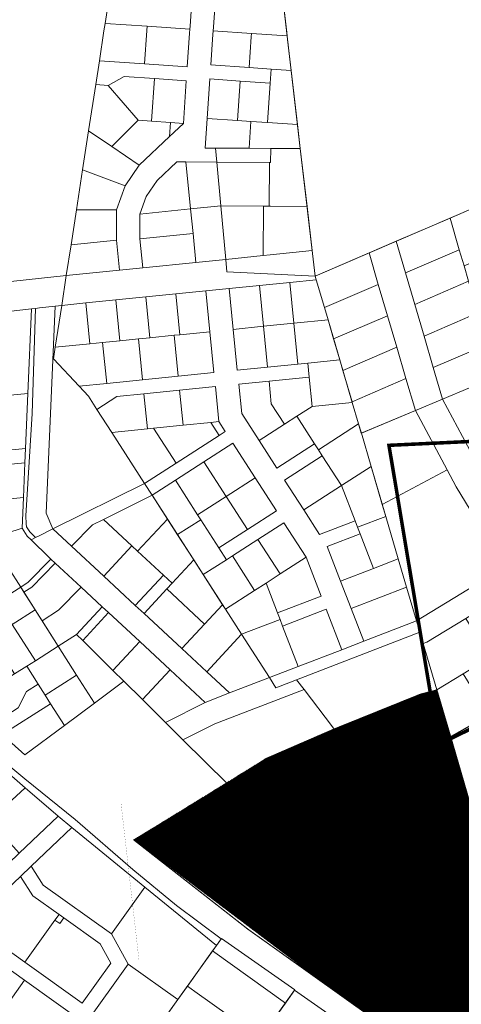
# Model space of a CAD drawing. Units: millimetres. Extents: x -511153 to 25189, y -6563528 to 13100.
# Drawn here: x 8043 to 8419, y 10714 to 11554 of the extents above; entities that cross this region are included whole.
import ezdxf

# ---------------------------------------------------------------- set-up
doc = ezdxf.new("R2010")
doc.units = ezdxf.units.MM
doc.linetypes.add('DASHED', pattern=[19.05, 12.7, -6.35])
doc.layers.add('DET.PLAN', color=5, linetype='DASHED')
doc.layers.add('tee', color=253, linetype='Continuous')
doc.layers.add('Level 1', color=24, linetype='Continuous', lineweight=0)
doc.layers.add('OPT-kontakt-maatulundusmaa', color=64, linetype='Continuous', lineweight=9)

msp = doc.modelspace()

# ---------------------------------------------------------------- hatches: boundary and pattern name
at = {"layer": 'OPT-kontakt-maatulundusmaa'}
h = msp.add_hatch(dxfattribs=at)
h.set_pattern_fill('ANSI31', color=256, scale=0.1)
edge = h.paths.add_edge_path()
edge.add_line((8492.53, 10659.45), (8476.81, 10713.58))
edge.add_line((8476.81, 10713.58), (8456.71, 10782.75))
edge.add_line((8456.71, 10782.75), (8451.31, 10800.57))
edge.add_line((8451.31, 10800.57), (8410.35, 10942.39))
edge.add_line((8410.35, 10942.39), (8398.58, 10982.25))
edge.add_line((8398.58, 10982.25), (8384.56, 10978.57))
edge.add_line((8384.56, 10978.57), (8310.95, 10948.88))
edge.add_line((8310.95, 10948.88), (8252.84, 10923.67))
edge.add_line((8252.84, 10923.67), (8140.2, 10854.36))
edge.add_line((8140.2, 10854.36), (8301.34, 10732.74))
edge.add_line((8301.34, 10732.74), (8365.22, 10687.21))
edge.add_line((8365.22, 10687.21), (8393.76, 10678.17))
edge.add_line((8393.76, 10678.17), (8394.42, 10677.96))
edge.add_line((8394.42, 10677.96), (8411.92, 10661.78))
edge.add_line((8411.92, 10661.78), (8458.25, 10629.14))
edge.add_line((8458.25, 10629.14), (8476.45, 10629.48))
edge.add_line((8476.45, 10629.48), (8488.78, 10636.36))
edge.add_line((8488.78, 10636.36), (8479.72, 10652.46))
edge.add_line((8479.72, 10652.46), (8492.49, 10659.59))

# ---------------------------------------------------------------- linework, layer by layer
at = {"layer": 'DET.PLAN', "ltscale": 0.3, "const_width": 3}
msp.add_lwpolyline([(8976.55, 10730.84), (9474.78, 11131.13), (9405.76, 11244.05), (9128.14, 11024.2), (9024.31, 11188.15), (8943.33, 11111.3), (8983.63, 11026.19), (8952.19, 10961.32), (8818.87, 10856.11), (8735.25, 10993.22), (8724.58, 10994.04), (8686.01, 11206.45), (8357.73, 11190.86), (8400.37, 10935.82), (8483.6, 10976.72), (8598.57, 10818.47), (8647.74, 10803.84), (8685.59, 10813.33), (8678.13, 10796.2), (8972.33, 10725), (8976.55, 10730.84)], dxfattribs=at)
at = {"layer": 'Level 1', "color": 36, "linetype": 'Continuous', "lineweight": 0, "flags": 128}
for points in [[(7986.79, 11666.89), (7960.06, 11490.56), (7935.11, 11319.72), (8082.61, 11335.71), (8086.64, 11361.87), (8091.2, 11391.57), (8096.45, 11425.65), (8101.57, 11458.98), (8107.65, 11498.47), (8110.78, 11518.81), (8114.7, 11544.26), (8115.67, 11550.61), (8125.89, 11617.02), (8126.7, 11622.32), (8143.37, 11730.64), (8114.2, 11745.1), (8111.98, 11746.2), (7987.35, 11670.52)], [(8628.32, 11478.11), (8255.57, 11672.49), (8282.14, 11443.95), (8294.78, 11335.22), (8617.07, 11473.73)], [(8126.7, 11622.32), (8125.89, 11617.02), (8115.67, 11550.61), (8151.44, 11548.15), (8187.92, 11545.64), (8188.11, 11548.4), (8192.89, 11617.76)], [(8212.84, 11616.39), (8208.09, 11547.29), (8207.88, 11544.26), (8240.48, 11542.02), (8271, 11539.92), (8270.65, 11542.92), (8262.51, 11612.97)], [(8115.67, 11550.61), (8114.7, 11544.26), (8110.78, 11518.81), (8149.24, 11516.16), (8151.2, 11544.67), (8151.44, 11548.15)], [(8151.44, 11548.15), (8151.2, 11544.67), (8149.24, 11516.16), (8185.72, 11513.65), (8187.7, 11542.41), (8187.92, 11545.64)], [(8207.88, 11544.26), (8207.67, 11541.31), (8205.88, 11515.27), (8238.48, 11513.02), (8240.28, 11539.11), (8240.48, 11542.02)], [(8240.48, 11542.02), (8240.28, 11539.11), (8238.48, 11513.02), (8257.32, 11511.73), (8274.41, 11510.55), (8271.35, 11536.9), (8271, 11539.92)], [(8257.32, 11511.73), (8256.49, 11499.75), (8254.17, 11466.07), (8279.78, 11464.31), (8274.41, 11510.55)], [(8118.16, 11497.76), (8143.88, 11468), (8155.2, 11467.23), (8157.7, 11503.55), (8131.91, 11505.32)], [(8157.7, 11503.55), (8155.2, 11467.23), (8171.36, 11466.11), (8182.4, 11465.35), (8184.9, 11501.68)], [(8205.06, 11503.29), (8202.74, 11469.61), (8228.46, 11467.84), (8230.77, 11501.52)], [(8107.65, 11498.47), (8101.57, 11458.98), (8121.4, 11445.58), (8143.88, 11468), (8118.16, 11497.76)], [(8230.77, 11501.52), (8228.46, 11467.84), (8240.06, 11467.05), (8254.17, 11466.07), (8256.49, 11499.75)], [(8202.74, 11469.61), (8201, 11444.38), (8209.86, 11444.33), (8238.49, 11444.18), (8240.06, 11467.05), (8228.46, 11467.84)], [(8121.4, 11445.58), (8144.72, 11429.82), (8170.54, 11454.17), (8171.36, 11466.11), (8155.2, 11467.23), (8143.88, 11468)], [(8171.36, 11466.11), (8170.54, 11454.17), (8182.4, 11465.35)], [(8240.06, 11467.05), (8238.49, 11444.18), (8256.87, 11444.08), (8282.15, 11443.94), (8279.78, 11464.31), (8254.17, 11466.07)], [(8101.57, 11458.98), (8096.45, 11425.65), (8132.85, 11412.24), (8144.72, 11429.82), (8121.4, 11445.58)], [(8256.86, 11444.08), (8256.8, 11432.08), (8255.91, 11432.08), (8255.7, 11394.82), (8256.59, 11394.82), (8287.87, 11394.65), (8282.14, 11443.94)], [(8160.06, 11416.79), (8150.78, 11403.06), (8145.26, 11388.07), (8188.56, 11392.44), (8184.52, 11432.47), (8176.72, 11432.51)], [(8184.52, 11432.47), (8188.56, 11392.44), (8214.36, 11395.04), (8210.96, 11432.32)], [(8210.96, 11432.32), (8214.36, 11395.04), (8250.66, 11394.85), (8255.7, 11394.82), (8255.91, 11432.08)], [(8096.45, 11425.65), (8091.2, 11391.57), (8125.25, 11391.62), (8132.85, 11412.24)], [(8188.56, 11392.44), (8190.68, 11371.43), (8193.16, 11346.87), (8218.52, 11349.43), (8214.36, 11395.04)], [(8214.36, 11395.04), (8218.52, 11349.43), (8250.5, 11352.66), (8250.66, 11394.85)], [(8250.66, 11394.85), (8250.5, 11352.66), (8256.38, 11353.25), (8292.26, 11356.87), (8287.87, 11394.65), (8256.59, 11394.82), (8255.7, 11394.82)], [(8438.74, 11397.08), (8409.8, 11384.64), (8417.71, 11357.7), (8421.72, 11344.05), (8446.18, 11354.29), (8455.46, 11358.17)], [(8091.2, 11391.57), (8086.64, 11361.87), (8125.29, 11365.81), (8125.25, 11391.62)], [(8145.26, 11388.07), (8145.29, 11366.85), (8190.68, 11371.43), (8188.56, 11392.44)], [(8409.8, 11384.64), (8363.86, 11364.9), (8371.78, 11337.95), (8417.71, 11357.7)], [(8145.29, 11366.85), (8147.79, 11342.29), (8193.16, 11346.87), (8190.68, 11371.43)], [(8086.64, 11361.87), (8082.61, 11335.71), (8127.89, 11340.28), (8125.29, 11365.81)], [(8363.86, 11364.9), (8340.73, 11354.95), (8348.61, 11328.13), (8356.48, 11301.33), (8364.36, 11274.54), (8372.23, 11247.74), (8380.24, 11220.47), (8403.44, 11230.18), (8395.52, 11257.13), (8387.61, 11284.07), (8379.69, 11311.01), (8371.78, 11337.95)], [(8340.73, 11354.95), (8294.79, 11335.21), (8295.72, 11332.05), (8302.67, 11308.39), (8348.61, 11328.13)], [(8417.71, 11357.7), (8371.78, 11337.95), (8379.69, 11311.01), (8425.63, 11330.76), (8421.72, 11344.05)], [(8078.68, 11310.18), (8099.1, 11312.24), (8124.69, 11314.83), (8150.28, 11317.41), (8175.87, 11319.99), (8201.46, 11322.58), (8221.36, 11324.59), (8247.23, 11327.2), (8273.1, 11329.81), (8295.71, 11332.09), (8294.79, 11335.21), (8219.5, 11338.7), (8218.52, 11349.43), (8193.16, 11346.87), (8147.79, 11342.29), (8127.89, 11340.28), (8082.61, 11335.71)], [(8221.36, 11324.59), (8224.88, 11289.76), (8250.74, 11292.38), (8247.23, 11327.2)], [(8247.23, 11327.2), (8250.74, 11292.38), (8276.61, 11294.99), (8273.1, 11329.81)], [(8273.1, 11329.81), (8276.61, 11294.99), (8305.75, 11297.93), (8295.71, 11332.09)], [(8348.61, 11328.13), (8302.67, 11308.39), (8305.75, 11297.93), (8310.55, 11281.59), (8356.48, 11301.33)], [(8425.63, 11330.76), (8379.69, 11311.01), (8387.61, 11284.07), (8433.55, 11303.81)], [(8093.42, 11241.32), (8101.47, 11232.7), (8108.66, 11221.54), (8125.71, 11232.51), (8148.75, 11234.84), (8179.22, 11237.92), (8209.7, 11240.99), (8212.71, 11211.14), (8218.13, 11202.73), (8212.88, 11199.35), (8176.19, 11175.74), (8149.28, 11158.42), (8155.77, 11148.33), (8175.57, 11161.07), (8199.96, 11176.76), (8224.62, 11192.64), (8243.56, 11163.21), (8261.72, 11135), (8237.06, 11119.13), (8212.67, 11103.43), (8219.16, 11093.34), (8224.17, 11096.56), (8246.04, 11110.64), (8268.21, 11124.91), (8287.16, 11095.47), (8299.94, 11062.3), (8262.73, 11047.96), (8264.89, 11042.36), (8267.05, 11036.76), (8304.26, 11051.1), (8317.56, 11016.57), (8336.23, 11023.76), (8325.44, 11051.76), (8316.45, 11075.08), (8305.09, 11104.57), (8333.09, 11115.37), (8330.93, 11120.96), (8328.78, 11126.56), (8298.45, 11114.88), (8285.03, 11135.73), (8268.59, 11161.27), (8300.81, 11182.01), (8297.56, 11187.06), (8294.32, 11192.1), (8262.1, 11171.36), (8246.98, 11194.85), (8232.13, 11217.93), (8229.6, 11243), (8255.47, 11245.61), (8289.75, 11249.07), (8288.54, 11261.01), (8280.13, 11260.16), (8254.26, 11257.55), (8228.39, 11254.94), (8224.88, 11289.76), (8221.36, 11324.59), (8201.46, 11322.58), (8204.98, 11287.76), (8208.49, 11252.93), (8178.02, 11249.86), (8147.54, 11246.78), (8117.07, 11243.7)], [(8150.28, 11317.41), (8153.8, 11282.59), (8174.5, 11284.68), (8179.39, 11285.17), (8175.87, 11319.99)], [(8175.87, 11319.99), (8179.39, 11285.17), (8204.98, 11287.76), (8201.46, 11322.58)], [(8056.27, 11307.65), (8053.37, 11217.93), (8048.02, 11130.61), (8048.25, 11123.89), (8048.76, 11121.37), (8051.51, 11117.22), (8056.33, 11112.31), (8059.33, 11113.79), (8071.09, 11119.63), (8065.48, 11133.06), (8072.95, 11309.53), (8059.59, 11308.03)], [(8072.95, 11309.53), (8065.48, 11133.06), (8071.09, 11119.63), (8149.28, 11158.42), (8121.28, 11201.91), (8108.66, 11221.54), (8101.47, 11232.7), (8093.42, 11241.32), (8071.67, 11264.6), (8073.19, 11274.45), (8078.68, 11310.18)], [(8078.68, 11310.18), (8073.19, 11274.45), (8102.62, 11277.42), (8099.1, 11312.24)], [(8099.1, 11312.24), (8102.62, 11277.42), (8113.55, 11278.53), (8128.21, 11280), (8124.69, 11314.83)], [(8124.69, 11314.83), (8128.21, 11280), (8144.03, 11281.6), (8153.8, 11282.59), (8150.28, 11317.41)], [(7960.71, 11296.87), (7948.87, 11225.26), (8049.84, 11235.1), (8052.94, 11307.27)], [(8052.94, 11307.27), (8049.84, 11235.1), (8047.82, 11188.02), (8047.3, 11175.91), (8046.03, 11146.27), (8044.91, 11120.29), (8049.25, 11113.5), (8052.5, 11110.36), (8056.33, 11112.3), (8051.51, 11117.22), (8048.76, 11121.37), (8048.25, 11123.89), (8048.02, 11130.61), (8053.37, 11217.93), (8056.27, 11307.64)], [(8356.48, 11301.33), (8310.55, 11281.59), (8315.78, 11263.77), (8318.42, 11254.79), (8364.36, 11274.54)], [(8433.55, 11303.81), (8387.61, 11284.07), (8395.52, 11257.13), (8441.46, 11276.87), (8435.35, 11297.66)], [(8224.88, 11289.76), (8228.39, 11254.94), (8254.26, 11257.55), (8250.74, 11292.38)], [(8250.74, 11292.38), (8254.26, 11257.55), (8280.13, 11260.16), (8276.61, 11294.99)], [(8276.61, 11294.99), (8280.13, 11260.16), (8288.54, 11261.01), (8315.8, 11263.77), (8305.75, 11297.93)], [(8144.03, 11281.6), (8147.54, 11246.78), (8178.02, 11249.86), (8174.5, 11284.68), (8153.8, 11282.59)], [(8174.5, 11284.68), (8178.02, 11249.86), (8208.49, 11252.93), (8204.98, 11287.76), (8179.39, 11285.17)], [(8073.19, 11274.45), (8071.67, 11264.6), (8093.42, 11241.32), (8117.07, 11243.7), (8113.55, 11278.53), (8102.62, 11277.42)], [(8113.55, 11278.53), (8117.07, 11243.7), (8147.54, 11246.78), (8144.03, 11281.6), (8128.21, 11280)], [(8441.46, 11276.87), (8395.52, 11257.13), (8403.44, 11230.18), (8449.52, 11249.45)], [(8364.36, 11274.54), (8318.42, 11254.79), (8326.3, 11228), (8372.23, 11247.74)], [(8288.54, 11261.01), (8289.75, 11249.07), (8292.28, 11224), (8326.47, 11227.46), (8315.8, 11263.77)], [(8403.44, 11230.18), (8428.86, 11182.56), (8448.71, 11193.17), (8488.35, 11201.25), (8476.24, 11260.63), (8449.52, 11249.45)], [(8229.6, 11243), (8232.13, 11217.93), (8246.98, 11194.85), (8268.67, 11208.81), (8257.42, 11226.29), (8255.47, 11245.61)], [(8255.47, 11245.61), (8257.42, 11226.29), (8268.67, 11208.81), (8279.2, 11215.59), (8292.28, 11224), (8289.75, 11249.07)], [(8372.23, 11247.74), (8326.3, 11228), (8326.45, 11227.46), (8331.84, 11209.12), (8334.17, 11201.2), (8380.24, 11220.47)], [(7948.87, 11225.26), (7975.07, 11180.97), (8047.82, 11188.02), (8049.84, 11235.1)], [(8108.66, 11221.54), (8121.28, 11201.91), (8151.76, 11204.99), (8148.75, 11234.84), (8125.71, 11232.51)], [(8148.75, 11234.84), (8151.76, 11204.99), (8157.02, 11205.52), (8182.24, 11208.07), (8179.22, 11237.92)], [(8179.22, 11237.92), (8182.24, 11208.07), (8205.74, 11210.44), (8212.71, 11211.14), (8209.7, 11240.99)], [(8279.2, 11215.59), (8294.32, 11192.1), (8297.56, 11187.06), (8331.86, 11209.13), (8326.47, 11227.46), (8292.28, 11224)], [(8334.2, 11201.12), (8342.55, 11172.8), (8352.07, 11140.39), (8407.28, 11169.9), (8380.24, 11220.47)], [(8157.02, 11205.52), (8176.19, 11175.74), (8212.88, 11199.35), (8205.74, 11210.44), (8182.24, 11208.07)], [(8205.74, 11210.44), (8212.88, 11199.35), (8218.13, 11202.73), (8212.71, 11211.14)], [(8246.98, 11194.85), (8262.1, 11171.36), (8294.32, 11192.1), (8279.2, 11215.59), (8268.67, 11208.81)], [(8297.56, 11187.06), (8300.81, 11182.01), (8317.25, 11156.47), (8342.56, 11172.76), (8334.19, 11201.21), (8331.86, 11209.13)], [(8121.28, 11201.91), (8149.28, 11158.42), (8176.19, 11175.74), (8157.02, 11205.52), (8151.76, 11204.99)], [(8199.96, 11176.76), (8218.9, 11147.33), (8243.56, 11163.21), (8224.62, 11192.64)], [(7975.07, 11180.97), (7981.8, 11169.57), (8047.3, 11175.91), (8047.82, 11188.02)], [(7981.8, 11169.57), (7998.29, 11141.64), (8046.03, 11146.27), (8047.3, 11175.91)], [(8175.57, 11161.07), (8194.52, 11131.64), (8218.9, 11147.33), (8199.96, 11176.76)], [(8268.59, 11161.27), (8285.03, 11135.73), (8317.25, 11156.47), (8300.81, 11182.01)], [(8317.25, 11156.47), (8328.78, 11126.56), (8330.93, 11120.96), (8355.05, 11130.26), (8342.56, 11172.76)], [(8352.07, 11140.39), (8354.99, 11130.26), (8365.64, 11094.08), (8372.74, 11070.04), (8381.23, 11041.13), (8456.71, 11087.26), (8442.7, 11110.21), (8436.46, 11106.51), (8431.95, 11113.99), (8438.07, 11117.73), (8414.96, 11155.53), (8407.28, 11169.9)], [(8071.09, 11119.63), (8087.09, 11104.78), (8104.97, 11123.12), (8114.25, 11127.73), (8155.77, 11148.32), (8149.28, 11158.41)], [(8155.77, 11148.33), (8177.42, 11114.69), (8197.22, 11127.43), (8194.52, 11131.64), (8175.57, 11161.07)], [(8218.9, 11147.33), (8237.06, 11119.13), (8261.72, 11135), (8243.56, 11163.21)], [(8285.03, 11135.73), (8298.45, 11114.88), (8328.78, 11126.56), (8317.25, 11156.47)], [(7998.29, 11141.64), (8017.54, 11111.29), (8044.91, 11120.29), (8046.03, 11146.27)], [(8114.25, 11127.73), (8138.56, 11105.17), (8143.44, 11100.64), (8168.84, 11128.01), (8155.77, 11148.32)], [(8194.52, 11131.64), (8197.22, 11127.43), (8212.67, 11103.43), (8237.06, 11119.13), (8218.9, 11147.33)], [(8087.09, 11104.78), (8114.54, 11079.29), (8138.56, 11105.17), (8114.25, 11127.73), (8104.97, 11123.12)], [(8143.44, 11100.64), (8165.4, 11080.25), (8172.88, 11073.3), (8191.29, 11093.13), (8177.42, 11114.68), (8168.84, 11128.01)], [(8177.42, 11114.69), (8199.36, 11080.6), (8219.16, 11093.34), (8212.67, 11103.43), (8197.22, 11127.43)], [(8246.04, 11110.64), (8264.98, 11081.2), (8287.16, 11095.47), (8268.21, 11124.91)], [(8330.93, 11120.96), (8333.09, 11115.37), (8344.45, 11085.88), (8365.69, 11094.06), (8355.05, 11130.26)], [(8017.54, 11111.29), (8023.54, 11101.83), (8028.46, 11094.06), (8033.39, 11086.29), (8043.72, 11070), (8050.06, 11074.06), (8069.42, 11093.92), (8067.91, 11095.32), (8052.5, 11110.36), (8049.25, 11113.5), (8044.91, 11120.29)], [(8052.5, 11110.36), (8067.91, 11095.32), (8069.42, 11093.92), (8073.13, 11090.47), (8095.19, 11069.99), (8113.3, 11053.18), (8118.66, 11048.21), (8145.3, 11023.48), (8171.12, 10999.51), (8201.11, 10971.68), (8221.86, 10979.68), (8202.41, 10997.73), (8181.11, 11017.5), (8148.87, 11047.43), (8141.38, 11054.38), (8114.54, 11079.29), (8087.09, 11104.78), (8071.09, 11119.63), (8059.33, 11113.79), (8056.33, 11112.3)], [(8224.17, 11096.56), (8243.12, 11067.13), (8252.92, 11073.43), (8264.98, 11081.2), (8246.04, 11110.64)], [(8305.09, 11104.57), (8316.45, 11075.08), (8344.45, 11085.88), (8333.09, 11115.37)], [(8114.54, 11079.29), (8141.38, 11054.38), (8165.4, 11080.25), (8143.44, 11100.64), (8138.56, 11105.17)], [(8043.72, 11070), (8046.44, 11065.71), (8053.22, 11070.04), (8073.13, 11090.47), (8069.42, 11093.92), (8050.06, 11074.06)], [(8168.33, 11068.4), (8200.57, 11038.47), (8215.87, 11054.94), (8199.36, 11080.59), (8191.29, 11093.13), (8172.88, 11073.3)], [(8199.36, 11080.6), (8218.31, 11051.16), (8243.12, 11067.13), (8224.17, 11096.56), (8219.16, 11093.34)], [(8252.92, 11073.43), (8262.73, 11047.96), (8299.94, 11062.3), (8287.16, 11095.47), (8264.98, 11081.2)], [(8316.45, 11075.08), (8325.44, 11051.76), (8372.77, 11069.99), (8365.69, 11094.06), (8344.45, 11085.88)], [(8033.39, 11086.3), (8004.84, 11068.2), (8015.18, 11051.91), (8043.72, 11070.01)], [(8046.44, 11065.71), (8056.04, 11050.57), (8061.93, 11041.29), (8075.95, 11050.27), (8095.19, 11069.99), (8073.13, 11090.47), (8053.22, 11070.04)], [(8381.23, 11041.13), (8384.07, 11031.54), (8386.92, 11021.87), (8390.14, 11023.11), (8423.15, 11043.29), (8466.93, 11070.06), (8456.71, 11087.26)], [(8141.38, 11054.38), (8148.87, 11047.43), (8168.33, 11068.4), (8172.88, 11073.3), (8165.4, 11080.25)], [(8043.72, 11070.01), (8015.18, 11051.91), (8016.78, 11049.37), (8011.72, 11046.16), (7998.88, 11038.02), (7991.11, 11033.09), (7984.04, 11027.05), (7972.07, 11015.3), (7955.41, 11030.43), (7945.34, 11019.32), (7956.81, 11008.9), (7962.26, 11014.3), (7966.48, 11010.04), (7961.26, 11004.86), (7970.15, 10996.78), (7996.37, 11022.4), (8014.38, 11033.82), (8032.14, 11045.08), (8036.5, 11038.19), (8056.04, 11050.58)], [(8061.93, 11041.29), (8075.72, 11019.54), (8091.35, 11029.53), (8113.3, 11053.18), (8095.19, 11069.99), (8075.95, 11050.27)], [(8148.87, 11047.43), (8181.11, 11017.5), (8200.57, 11038.47), (8168.33, 11068.4)], [(8218.31, 11051.16), (8232.11, 11029.73), (8264.89, 11042.36), (8262.73, 11047.96), (8252.92, 11073.43), (8243.12, 11067.13)], [(8325.44, 11051.76), (8336.23, 11023.76), (8381.26, 11041.12), (8372.77, 11069.99)], [(8056.04, 11050.58), (8036.5, 11038.19), (8056.18, 11007.16), (8075.72, 11019.55)], [(8091.35, 11029.53), (8096.55, 11024.38), (8118.66, 11048.21), (8113.3, 11053.18)], [(8181.11, 11017.5), (8202.41, 10997.73), (8232.11, 11029.72), (8218.31, 11051.15), (8215.87, 11054.94), (8200.57, 11038.47)], [(8267.05, 11036.76), (8280.35, 11002.23), (8317.56, 11016.57), (8304.26, 11051.1)], [(8032.14, 11045.08), (8014.38, 11033.82), (8038.43, 10995.9), (8048.89, 11002.53), (8056.18, 11007.16), (8036.5, 11038.19)], [(8096.55, 11024.38), (8122.4, 10998.81), (8145.3, 11023.48), (8118.66, 11048.21)], [(8232.11, 11029.73), (8255.87, 10992.8), (8280.35, 11002.23), (8267.05, 11036.76), (8264.89, 11042.36)], [(8255.87, 10992.8), (8261.4, 10984.21), (8384.09, 11031.49), (8381.26, 11041.12), (8336.23, 11023.76), (8317.56, 11016.57), (8280.35, 11002.23)], [(8386.92, 11021.87), (8398.58, 10982.25), (8421.13, 10996.03), (8443.74, 11009.83), (8423.15, 11043.29), (8390.14, 11023.11)], [(8075.72, 11019.54), (8091.31, 10994.95), (8106.5, 10971.01), (8131.68, 10989.63), (8122.4, 10998.81), (8096.55, 11024.38), (8091.35, 11029.53)], [(8202.41, 10997.73), (8221.86, 10979.68), (8255.87, 10992.79), (8232.11, 11029.72)], [(8075.72, 11019.55), (8056.18, 11007.16), (8048.89, 11002.53), (8058.53, 10987.33), (8064.48, 10977.94), (8091.31, 10994.96)], [(8122.4, 10998.81), (8131.68, 10989.63), (8147.46, 10974.02), (8171.12, 10999.51), (8145.3, 11023.48)], [(8048.89, 11002.53), (8038.43, 10995.9), (8020.42, 10984.48), (7998.8, 10970.77), (8018.76, 10952.64), (8041.6, 10967.13), (8048.58, 10981.02), (8058.53, 10987.33)], [(8147.46, 10974.02), (8167.05, 10954.64), (8201.11, 10971.68), (8171.12, 10999.51)], [(8091.31, 10994.96), (8064.48, 10977.94), (8069.24, 10970.44), (8080.97, 10951.94), (8106.54, 10970.95)], [(8167.05, 10954.64), (8182.06, 10939.8), (8209.18, 10953.36), (8285.32, 10982.72), (8279.02, 10991.03), (8261.4, 10984.2), (8255.87, 10992.79), (8221.86, 10979.68), (8201.11, 10971.68)], [(8398.58, 10982.25), (8410.31, 10942.37), (8442.74, 10960.65), (8436.56, 10970.77), (8421.13, 10996.03)], [(7952.48, 10980.88), (7982.89, 10954.63), (8017.83, 10924.46), (8047.57, 10898.79), (8075.66, 10874.54), (8087.29, 10864.9), (8149.61, 10814.07), (8210.63, 10764.31), (8214.71, 10770.01), (8176.58, 10798.52), (8139.43, 10829.13), (8090.08, 10871.76), (8082.78, 10877.7), (8047.34, 10906.35), (8026.7, 10923.44), (8010.24, 10937.66), (7997.12, 10949.23), (7957.51, 10985.74), (7953.36, 10981.75)], [(8058.53, 10987.33), (8048.58, 10981.02), (8041.6, 10967.13), (8018.76, 10952.64), (8027.97, 10944.27), (8069.24, 10970.44), (8064.48, 10977.94)], [(8182.06, 10939.8), (8219.72, 10902.51), (8252.88, 10923.69), (8310.95, 10948.88), (8309.53, 10950.75), (8285.32, 10982.72), (8209.18, 10953.36)], [(8069.24, 10970.44), (8027.97, 10944.27), (8047.18, 10926.83), (8080.97, 10951.94)], [(8017.05, 10871), (8047.57, 10898.79), (8017.83, 10924.46), (7990.79, 10899.84)], [(8017.05, 10871), (8042.48, 10843.07), (8075.66, 10874.54), (8047.57, 10898.79)], [(7924.28, 10733.19), (7931.88, 10724.84), (7923.19, 10716.91), (7926.3, 10714.34), (7956.94, 10742), (7966.3, 10750.44), (7994.23, 10776.64), (8003.37, 10785.31), (8043.44, 10823.31), (8052.58, 10831.98), (8087.29, 10864.9), (8075.66, 10874.54), (8042.48, 10843.07), (8033.34, 10834.4), (7999.95, 10802.74), (7990.81, 10794.07), (7962.5, 10767.24), (7942.48, 10749.15), (7927.28, 10736.06)], [(8052.58, 10831.98), (8062.83, 10815.94), (8121.17, 10774.26), (8149.61, 10814.07), (8087.29, 10864.9)], [(7994.23, 10776.64), (8006.3, 10763.91), (8046.98, 10734.85), (8099.06, 10697.64), (8135.45, 10748.58), (8121.17, 10774.26), (8062.83, 10815.94), (8052.58, 10831.98), (8043.44, 10823.31), (8054.02, 10806.75), (8076.37, 10790.78), (8080.44, 10787.87), (8111.54, 10765.66), (8120.57, 10749.42), (8096.13, 10715.22), (8047.31, 10750.1), (8014.61, 10773.46), (8003.37, 10785.31)], [(8003.37, 10785.31), (8014.61, 10773.46), (8047.31, 10750.1), (8072.89, 10785.9), (8076.37, 10790.78), (8054.02, 10806.75), (8043.44, 10823.31)], [(8121.17, 10774.26), (8135.45, 10748.58), (8177.79, 10718.33), (8210.63, 10764.31), (8149.61, 10814.07)], [(8072.89, 10785.9), (8076.96, 10783), (8080.44, 10787.87), (8076.37, 10790.78)], [(8072.89, 10785.9), (8047.31, 10750.1), (8096.13, 10715.22), (8120.57, 10749.42), (8111.54, 10765.66), (8080.44, 10787.87), (8076.96, 10783)], [(7966.3, 10750.44), (7978.11, 10737.35), (8024.89, 10703.93), (8046.98, 10734.85), (8006.3, 10763.91), (7994.23, 10776.64)], [(8214.87, 10770.26), (8210.63, 10764.31), (8207.34, 10759.7), (8269.4, 10715.25), (8277.39, 10726.45)], [(8185.93, 10729.71), (8192.31, 10725.13), (8221.71, 10704.06), (8247.98, 10685.23), (8269.4, 10715.25), (8207.34, 10759.7)], [(8087.84, 10681.93), (8130.18, 10651.68), (8177.79, 10718.33), (8135.45, 10748.58), (8099.06, 10697.64)], [(8046.98, 10734.85), (8024.89, 10703.93), (8076.97, 10666.72), (8079.12, 10669.73), (8087.84, 10681.93), (8099.06, 10697.64)], [(8185.93, 10729.71), (8177.79, 10718.28), (8130.22, 10651.65), (8094.83, 10602.12), (8117.09, 10591.76), (8156.33, 10573.42), (8165.24, 10569.25), (8247.98, 10685.23), (8221.71, 10704.06), (8192.31, 10725.13)], [(8277.3, 10726.27), (8165.03, 10569.1), (8279.78, 10515.39), (8297.95, 10575.34), (8302.63, 10573.83), (8305.5, 10583.9), (8300.81, 10585.35), (8332.04, 10687.97)]]:
    msp.add_lwpolyline(points, close=True, dxfattribs=at)
for points in [[(8192.89, 11617.76), (8188.11, 11548.4), (8187.92, 11545.64), (8187.7, 11542.41), (8185.72, 11513.65), (8149.24, 11516.16), (8110.78, 11518.81), (8107.65, 11498.47), (8118.16, 11497.76), (8131.91, 11505.32), (8157.7, 11503.55), (8184.9, 11501.68), (8182.4, 11465.35), (8170.54, 11454.17), (8144.72, 11429.82), (8132.85, 11412.24), (8125.25, 11391.62), (8125.29, 11365.81), (8127.89, 11340.28), (8147.79, 11342.29), (8145.29, 11366.85), (8145.26, 11388.07), (8150.78, 11403.06), (8160.06, 11416.79), (8176.72, 11432.51), (8184.52, 11432.47), (8210.96, 11432.32), (8209.86, 11444.33), (8201, 11444.38), (8202.74, 11469.61), (8205.06, 11503.29), (8230.77, 11501.52), (8256.49, 11499.75), (8257.32, 11511.73), (8238.48, 11513.02), (8205.88, 11515.27), (8207.67, 11541.31), (8207.88, 11544.26), (8208.09, 11547.29), (8212.84, 11616.39)], [(8428.86, 11182.56), (8403.44, 11230.18), (8380.24, 11220.47), (8407.28, 11169.9), (8414.96, 11155.53), (8438.07, 11117.73)]]:
    msp.add_lwpolyline(points, dxfattribs=at)
at = {"layer": 'Level 1', "color": 36, "linetype": 'Continuous', "lineweight": 0, "const_width": 1, "flags": 128}
for points in [[(8140.2, 10854.36), (8237.45, 10778.27), (8365.22, 10687.21), (8394.42, 10677.96), (8411.92, 10661.78), (8457.83, 10629.43), (8476.45, 10629.48), (8488.78, 10636.36), (8479.72, 10652.46), (8492.53, 10659.45), (8487.2, 10677.82), (8476.81, 10713.58), (8410.37, 10942.3), (8398.58, 10982.25), (8384.56, 10978.57), (8310.99, 10948.9), (8252.88, 10923.7), (8219.72, 10902.52)], [(8410.31, 10942.37), (8476.81, 10713.58), (8509.65, 10731.9), (8520.57, 10737.99), (8560.73, 10760.4), (8596.47, 10780.34), (8614.89, 10747.33), (8632.49, 10715.79), (8673.55, 10818.73), (8630.07, 10811.87), (8602.31, 10820.52), (8577.66, 10855.2), (8557.37, 10883.75), (8531.71, 10919.85), (8509.88, 10950.39), (8485.37, 10984.68), (8442.74, 10960.65)]]:
    msp.add_lwpolyline(points, close=True, dxfattribs=at)
at = {"layer": 'tee', "color": 12, "const_width": 0.1}
msp.add_lwpolyline([(8144.52, 10752.36), (8129.26, 10885.63)], dxfattribs=at)

doc.saveas('drawing.dxf')
